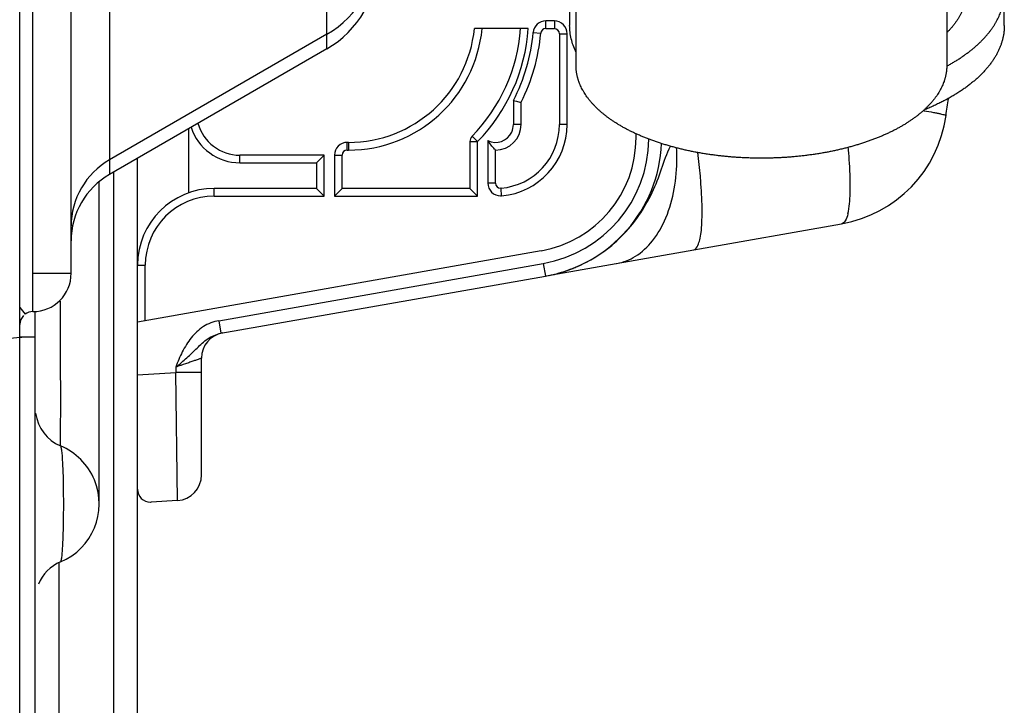
# Model space of a CAD drawing. Units: millimetres. Extents: x 0 to 297, y 32 to 178.
# Drawn here: x 164 to 166, y 145 to 147 of the extents above; entities that cross this region are included whole.
import ezdxf

# ---------------------------------------------------------------- set-up
doc = ezdxf.new("R2010")
doc.units = ezdxf.units.MM
doc.header["$MEASUREMENT"] = 0
doc.layers.get('0').update_dxf_attribs({"lineweight": 0})

msp = doc.modelspace()

# ---------------------------------------------------------------- linework, layer by layer
at = {"color": 18, "lineweight": 25, "true_color": 0x000000}
for p, q in [((163.5225, 145.8564), (163.5225, 149.9551)), ((163.551, 145.9133), (163.551, 149.8982)), ((163.6364, 145.9987), (163.6364, 149.8128)), ((163.7218, 149.362), (163.7218, 146.2188)), ((164.2056, 146.4982), (164.2056, 149.0827)), ((164.7607, 146.4613), (164.7607, 147.0726)), ((165.5861, 147.0726), (165.5861, 146.4613)), ((164.7464, 146.6239), (164.7464, 146.55)), ((165.7142, 146.55), (165.7142, 146.6239)), ((164.7123, 146.5605), (164.6934, 146.5605)), ((164.6934, 146.5434), (164.6934, 146.5605)), ((164.7123, 146.5605), (164.7123, 146.5434)), ((164.6543, 146.5434), (164.5344, 146.5434)), ((164.6651, 146.5346), (164.6821, 146.5331)), ((164.6934, 146.5434), (164.7123, 146.5434)), ((164.2056, 146.5307), (163.7218, 146.2513)), ((164.7237, 146.532), (164.7407, 146.532)), ((164.7237, 146.532), (164.7237, 146.33)), ((164.7407, 146.33), (164.7407, 146.532)), ((164.2056, 146.4982), (163.7218, 146.2188)), ((165.586, 146.4601), (165.5866, 146.4604)), ((165.5862, 146.46), (165.5868, 146.4603)), ((164.6212, 146.3834), (164.6212, 146.33)), ((164.6383, 146.33), (164.6383, 146.3794)), ((165.5339, 146.3609), (165.5354, 146.3607)), ((163.8982, 146.1779), (163.8982, 146.3207)), ((164.6383, 146.33), (164.6212, 146.33)), ((164.7407, 146.33), (164.7237, 146.33)), ((164.5327, 146.3004), (164.5293, 146.3038)), ((164.5415, 146.2919), (164.5327, 146.3004)), ((164.5643, 146.294), (164.5643, 146.1995)), ((164.8944, 146.3009), (164.8944, 146.3092)), ((164.254, 146.2901), (164.2512, 146.2901)), ((164.2512, 146.273), (164.2512, 146.2901)), ((164.2512, 146.273), (164.254, 146.273)), ((164.254, 146.2901), (164.254, 146.273)), ((164.5244, 146.2919), (164.5415, 146.2919)), ((164.5244, 146.2919), (164.5244, 146.1876)), ((164.5415, 146.1706), (164.5415, 146.2919)), ((164.5813, 146.1995), (164.5813, 146.273)), ((163.7844, 141.9362), (163.7844, 146.255)), ((164.1999, 146.2616), (164.0121, 146.2616)), ((164.0121, 146.2446), (164.0121, 146.2616)), ((164.1999, 146.2616), (164.1829, 146.2446)), ((164.1999, 146.1706), (164.1999, 146.2616)), ((164.2227, 146.2616), (164.2398, 146.2616)), ((164.2227, 146.2616), (164.2227, 146.1706)), ((164.2398, 146.1876), (164.2398, 146.2616)), ((164.0121, 146.2446), (164.1829, 146.2446)), ((164.1829, 146.2446), (164.1829, 146.1876)), ((163.7318, 141.8536), (163.7318, 146.2246)), ((163.699, 145.8098), (163.699, 146.2014)), ((164.1829, 146.1876), (163.9552, 146.1876)), ((163.9552, 146.1706), (163.9552, 146.1876)), ((164.1999, 146.1706), (164.1829, 146.1876)), ((164.2227, 146.1706), (164.2398, 146.1876)), ((164.5244, 146.1876), (164.2398, 146.1876)), ((164.5415, 146.1706), (164.5244, 146.1876)), ((164.5813, 146.1995), (164.5643, 146.1995)), ((163.9552, 146.1706), (164.1999, 146.1706)), ((164.2227, 146.1706), (164.5415, 146.1706)), ((164.6943, 145.9928), (165.3519, 146.1088)), ((164.6828, 146.0486), (163.7844, 145.8902)), ((163.7844, 146.0169), (163.8015, 146.0169)), ((163.8015, 145.8932), (163.8015, 146.0169)), ((163.9652, 145.8931), (164.6877, 146.0206)), ((164.6877, 146.0206), (164.6926, 145.9925)), ((163.551, 145.9987), (163.6364, 145.9987)), ((163.9701, 145.8651), (164.6928, 145.9925)), ((164.7017, 145.9941), (164.7063, 145.9949)), ((164.708, 145.9952), (164.7123, 145.996)), ((163.5225, 145.9228), (163.5339, 145.9076)), ((163.5567, 141.4304), (163.5567, 145.9142)), ((163.9652, 145.8931), (163.9701, 145.8651)), ((163.5567, 145.8564), (163.5225, 145.8564)), ((163.5225, 141.4304), (163.5225, 145.8563)), ((163.699, 145.7216), (163.699, 145.8098)), ((163.8697, 145.7897), (163.8697, 145.7779)), ((163.9267, 145.5497), (163.9267, 145.8097)), ((163.7844, 145.7726), (163.8697, 145.7779)), ((163.8733, 145.4929), (163.8698, 145.7779)), ((163.699, 145.5651), (163.699, 145.7216)), ((163.699, 145.4853), (163.699, 145.5651)), ((163.8733, 145.4929), (163.8146, 145.4893)), ((163.6093, 145.3538), (163.6093, 141.7965))]:
    msp.add_line(p, q, dxfattribs=at)
msp.add_lwpolyline([(164.7606, 146.492), (164.7589, 146.4955), (164.7573, 146.4991), (164.7558, 146.5027), (164.7544, 146.5063), (164.7531, 146.5099), (164.752, 146.5135), (164.7509, 146.5171), (164.75, 146.5208), (164.7491, 146.5244), (164.7484, 146.5281), (164.7478, 146.5317), (164.7473, 146.5354), (164.7469, 146.539), (164.7467, 146.5427), (164.7465, 146.5463), (164.7464, 146.55)], dxfattribs=at)
for points in [[(164.2056, 146.5307), (164.2761, 146.5714), (164.3195, 146.6465), (164.3195, 146.7279)], [(164.2056, 146.4982), (164.2761, 146.5389), (164.3195, 146.614), (164.3195, 146.6954)], [(164.6934, 146.5605), (164.6787, 146.5605), (164.6664, 146.5493), (164.6651, 146.5346)], [(164.7407, 146.532), (164.7407, 146.5478), (164.728, 146.5605), (164.7123, 146.5605)], [(164.254, 146.273), (164.4081, 146.273), (164.5369, 146.3901), (164.5515, 146.5434)], [(164.254, 146.2901), (164.3986, 146.2901), (164.5198, 146.3996), (164.5344, 146.5434)], [(164.5293, 146.3038), (164.5923, 146.3685), (164.6305, 146.4533), (164.6372, 146.5434)], [(164.5415, 146.2919), (164.6076, 146.3598), (164.6476, 146.4489), (164.6543, 146.5434)], [(164.6212, 146.3834), (164.6454, 146.4305), (164.6603, 146.4819), (164.6651, 146.5346)], [(164.6934, 146.5434), (164.6875, 146.5434), (164.6826, 146.5389), (164.6821, 146.5331)], [(164.7237, 146.532), (164.7237, 146.5383), (164.7186, 146.5434), (164.7123, 146.5434)], [(164.6383, 146.3794), (164.6624, 146.4274), (164.6772, 146.4795), (164.6821, 146.5331)], [(165.5844, 146.3499), (165.5861, 146.3624), (165.5879, 146.375), (165.5896, 146.3875)], [(165.3519, 146.1088), (165.4735, 146.1302), (165.5674, 146.2276), (165.5844, 146.3499)], [(163.9036, 146.3239), (163.9186, 146.2766), (163.9625, 146.2446), (164.0121, 146.2446)], [(163.9188, 146.3327), (163.9303, 146.2907), (163.9685, 146.2616), (164.0121, 146.2616)], [(164.5813, 146.273), (164.6128, 146.273), (164.6383, 146.2985), (164.6383, 146.33)], [(164.5935, 146.1882), (164.6671, 146.1945), (164.7237, 146.2561), (164.7237, 146.33)], [(164.5949, 146.1711), (164.6774, 146.1782), (164.7407, 146.2472), (164.7407, 146.33)], [(164.5293, 146.3038), (164.5262, 146.3006), (164.5244, 146.2963), (164.5244, 146.2919)], [(164.6828, 146.0486), (164.8052, 146.0702), (164.8944, 146.1765), (164.8944, 146.3009)], [(164.6877, 146.0206), (164.8224, 146.0443), (164.9212, 146.1605), (164.9229, 146.2973)], [(164.2512, 146.2901), (164.2355, 146.2901), (164.2227, 146.2774), (164.2227, 146.2616)], [(164.2512, 146.273), (164.2449, 146.273), (164.2398, 146.2679), (164.2398, 146.2616)], [(164.6927, 145.9925), (164.8375, 146.0181), (164.945, 146.1409), (164.9511, 146.2878)], [(165.3673, 146.2731), (165.3671, 146.275), (165.367, 146.2769), (165.3668, 146.2788)], [(165.3696, 146.2438), (165.369, 146.2535), (165.3682, 146.2633), (165.3673, 146.2731)], [(163.7218, 146.2513), (163.6689, 146.2208), (163.6364, 146.1644), (163.6364, 146.1034)], [(163.7218, 146.2188), (163.6689, 146.1883), (163.6364, 146.1319), (163.6364, 146.0709)], [(163.9552, 146.1706), (163.8703, 146.1706), (163.8015, 146.1017), (163.8015, 146.0169)], [(164.746, 146.0069), (164.7485, 146.0078), (164.7509, 146.0087), (164.7533, 146.0096)], [(164.7533, 146.0096), (164.7569, 146.011), (164.7604, 146.0125), (164.7639, 146.014)], [(163.551, 145.9133), (163.5981, 145.9133), (163.6364, 145.9515), (163.6364, 145.9987)], [(164.6989, 145.9937), (164.7149, 145.9969), (164.7307, 146.0013), (164.746, 146.0069)], [(163.5307, 145.9048), (163.5254, 145.8995), (163.5225, 145.8923), (163.5225, 145.8848)], [(163.551, 145.9133), (163.5448, 145.9133), (163.5388, 145.9113), (163.5339, 145.9076)], [(163.5225, 145.8563), (163.524, 145.8563), (163.5255, 145.8564), (163.527, 145.8564)], [(163.9737, 145.8658), (163.9465, 145.861), (163.9267, 145.8373), (163.9267, 145.8097)], [(163.5574, 145.6872), (163.5614, 145.6547), (163.5826, 145.6268), (163.6128, 145.6143)], [(163.8733, 145.4929), (163.9033, 145.4948), (163.9267, 145.5197), (163.9267, 145.5497)], [(163.6128, 145.3562), (163.5904, 145.3469), (163.5726, 145.329), (163.5634, 145.3066)]]:
    msp.add_open_spline(points, degree=3, dxfattribs=at)
for points, knots in [([(165.6288, 146.6239), (165.6288, 146.623), (165.6288, 146.622), (165.6288, 146.621), (165.6287, 146.6201), (165.6287, 146.6191), (165.6286, 146.6181), (165.6286, 146.6172), (165.6285, 146.6162), (165.6284, 146.6152), (165.6283, 146.6143), (165.6282, 146.6133), (165.6281, 146.6123), (165.628, 146.6114), (165.6279, 146.6104), (165.6277, 146.6094), (165.6276, 146.6085), (165.6274, 146.6075), (165.6273, 146.6065), (165.6271, 146.6056), (165.6269, 146.6046), (165.6267, 146.6036), (165.6265, 146.6027), (165.6263, 146.6017), (165.6261, 146.6008), (165.6259, 146.5998), (165.6256, 146.5988), (165.6254, 146.5979), (165.6251, 146.5969), (165.6249, 146.5959), (165.6246, 146.595), (165.6243, 146.594), (165.624, 146.5931), (165.6237, 146.5921), (165.6234, 146.5912), (165.6231, 146.5902), (165.6227, 146.5893), (165.6224, 146.5883), (165.622, 146.5873), (165.6217, 146.5864), (165.6213, 146.5854), (165.6209, 146.5845), (165.6205, 146.5835), (165.6197, 146.5816), (165.6189, 146.5797), (165.618, 146.5779), (165.6171, 146.576), (165.6161, 146.5741), (165.6152, 146.5722), (165.6141, 146.5704), (165.6131, 146.5685), (165.612, 146.5667), (165.6108, 146.5648), (165.6097, 146.5629), (165.6085, 146.5611), (165.6072, 146.5593), (165.606, 146.5574), (165.6046, 146.5556), (165.6033, 146.5538), (165.6019, 146.552), (165.6005, 146.5502), (165.5991, 146.5484), (165.5976, 146.5466), (165.596, 146.5448), (165.5945, 146.543), (165.5929, 146.5413), (165.5913, 146.5395), (165.5896, 146.5378), (165.5879, 146.536), (165.5862, 146.5343)], [0, 0, 0, 0, 1, 1, 1, 2, 2, 2, 3, 3, 3, 4, 4, 4, 5, 5, 5, 6, 6, 6, 7, 7, 7, 8, 8, 8, 9, 9, 9, 10, 10, 10, 11, 11, 11, 12, 12, 12, 13, 13, 13, 14, 14, 14, 15, 15, 15, 16, 16, 16, 17, 17, 17, 18, 18, 18, 19, 19, 19, 20, 20, 20, 21, 21, 21, 22, 22, 22, 23, 23, 23, 23]), ([(165.5868, 146.4603), (165.5893, 146.4617), (165.5918, 146.4631), (165.5943, 146.4645), (165.5967, 146.4659), (165.5991, 146.4673), (165.6016, 146.4688), (165.6039, 146.4702), (165.6063, 146.4716), (165.6087, 146.4731), (165.611, 146.4746), (165.6133, 146.476), (165.6156, 146.4775), (165.6178, 146.479), (165.62, 146.4805), (165.6222, 146.4821), (165.6244, 146.4836), (165.6266, 146.4851), (165.6287, 146.4866), (165.6308, 146.4882), (165.6329, 146.4897), (165.635, 146.4913), (165.637, 146.4929), (165.639, 146.4944), (165.641, 146.496), (165.643, 146.4976), (165.6449, 146.4992), (165.6469, 146.5008), (165.6488, 146.5024), (165.6506, 146.5041), (165.6525, 146.5057), (165.6543, 146.5073), (165.6561, 146.509), (165.6578, 146.5106), (165.6596, 146.5123), (165.6613, 146.5139), (165.663, 146.5156), (165.6647, 146.5173), (165.6663, 146.519), (165.6679, 146.5207), (165.6695, 146.5224), (165.671, 146.5241), (165.6726, 146.5258), (165.6741, 146.5275), (165.6756, 146.5292), (165.677, 146.5309), (165.6784, 146.5327), (165.6798, 146.5344), (165.6812, 146.5361), (165.6826, 146.5379), (165.6839, 146.5396), (165.6852, 146.5414), (165.6858, 146.5423), (165.6864, 146.5432), (165.687, 146.5441), (165.6877, 146.5449), (165.6883, 146.5458), (165.6889, 146.5467), (165.6901, 146.5485), (165.6912, 146.5502), (165.6923, 146.552), (165.6934, 146.5538), (165.6945, 146.5556), (165.6955, 146.5574), (165.6966, 146.5592), (165.6976, 146.561), (165.6985, 146.5628), (165.6994, 146.5646), (165.7004, 146.5665), (165.7012, 146.5683), (165.7021, 146.5701), (165.7029, 146.5719), (165.7037, 146.5738), (165.7044, 146.5756), (165.7052, 146.5774), (165.7059, 146.5793), (165.7066, 146.5811), (165.7072, 146.583), (165.7078, 146.5848), (165.7084, 146.5866), (165.709, 146.5885), (165.7095, 146.5904), (165.7098, 146.5913), (165.71, 146.5922), (165.7103, 146.5931), (165.7105, 146.5941), (165.7107, 146.595), (165.7109, 146.5959), (165.7114, 146.5978), (165.7118, 146.5996), (165.7121, 146.6015), (165.7125, 146.6034), (165.7128, 146.6052), (165.713, 146.6071), (165.7132, 146.608), (165.7133, 146.609), (165.7134, 146.6099), (165.7135, 146.6108), (165.7136, 146.6118), (165.7137, 146.6127), (165.7138, 146.6146), (165.714, 146.6165), (165.7141, 146.6183), (165.7142, 146.6202), (165.7142, 146.6221), (165.7142, 146.6239)], [0, 0, 0, 0, 1, 1, 1, 2, 2, 2, 3, 3, 3, 4, 4, 4, 5, 5, 5, 6, 6, 6, 7, 7, 7, 8, 8, 8, 9, 9, 9, 10, 10, 10, 11, 11, 11, 12, 12, 12, 13, 13, 13, 14, 14, 14, 15, 15, 15, 16, 16, 16, 17, 17, 17, 18, 18, 18, 19, 19, 19, 20, 20, 20, 21, 21, 21, 22, 22, 22, 23, 23, 23, 24, 24, 24, 25, 25, 25, 26, 26, 26, 27, 27, 27, 28, 28, 28, 29, 29, 29, 30, 30, 30, 31, 31, 31, 32, 32, 32, 33, 33, 33, 34, 34, 34, 35, 35, 35, 35]), ([(165.7142, 146.55), (165.7142, 146.5489), (165.7142, 146.5478), (165.7141, 146.5466), (165.7141, 146.5455), (165.7141, 146.5444), (165.714, 146.5433), (165.7139, 146.5422), (165.7139, 146.541), (165.7138, 146.5399), (165.7137, 146.5388), (165.7136, 146.5377), (165.7134, 146.5366), (165.7133, 146.5355), (165.7132, 146.5343), (165.713, 146.5332), (165.7129, 146.5321), (165.7127, 146.531), (165.7125, 146.5299), (165.7123, 146.5288), (165.7121, 146.5276), (165.7119, 146.5265), (165.7117, 146.5254), (165.7115, 146.5243), (165.7112, 146.5232), (165.711, 146.5221), (165.7107, 146.521), (165.7104, 146.5198), (165.7101, 146.5187), (165.7098, 146.5176), (165.7095, 146.5165), (165.7092, 146.5154), (165.7089, 146.5143), (165.7086, 146.5132), (165.7082, 146.5121), (165.7079, 146.511), (165.7075, 146.5099), (165.7071, 146.5088), (165.7067, 146.5077), (165.7063, 146.5066), (165.7059, 146.5055), (165.7055, 146.5044), (165.7051, 146.5033), (165.7042, 146.5011), (165.7033, 146.4989), (165.7023, 146.4967), (165.7013, 146.4945), (165.7003, 146.4923), (165.6992, 146.4902), (165.6981, 146.488), (165.6969, 146.4858), (165.6957, 146.4837), (165.6944, 146.4815), (165.6931, 146.4794), (165.6918, 146.4773), (165.6904, 146.4751), (165.689, 146.473), (165.6876, 146.4709), (165.6861, 146.4687), (165.6846, 146.4666), (165.683, 146.4646), (165.6814, 146.4624), (165.6798, 146.4604), (165.6781, 146.4583), (165.6764, 146.4562), (165.6746, 146.4542), (165.6728, 146.4521), (165.671, 146.4501), (165.6691, 146.448), (165.6672, 146.446), (165.6653, 146.444), (165.6633, 146.442), (165.6613, 146.44), (165.6592, 146.438), (165.6572, 146.436), (165.655, 146.4341), (165.6529, 146.4321), (165.6507, 146.4301), (165.6484, 146.4282), (165.6462, 146.4263), (165.6438, 146.4243), (165.6415, 146.4225), (165.6391, 146.4205), (165.6367, 146.4187), (165.6343, 146.4168), (165.6318, 146.4149), (165.6293, 146.4131), (165.6267, 146.4112), (165.6241, 146.4094), (165.6215, 146.4076), (165.6189, 146.4058), (165.6162, 146.404), (165.6135, 146.4022), (165.6107, 146.4005), (165.6079, 146.3987), (165.6051, 146.3969), (165.6023, 146.3952), (165.5994, 146.3935), (165.5965, 146.3918), (165.5935, 146.3901), (165.5905, 146.3884), (165.5875, 146.3868), (165.5845, 146.3852), (165.5814, 146.3835), (165.5783, 146.3819), (165.5752, 146.3803), (165.5721, 146.3787), (165.5689, 146.3771), (165.5657, 146.3756), (165.5624, 146.374), (165.5591, 146.3725), (165.5559, 146.371), (165.5525, 146.3695), (165.5492, 146.368), (165.5458, 146.3666), (165.5424, 146.3651), (165.5389, 146.3636), (165.5355, 146.3622)], [0, 0, 0, 0, 1, 1, 1, 2, 2, 2, 3, 3, 3, 4, 4, 4, 5, 5, 5, 6, 6, 6, 7, 7, 7, 8, 8, 8, 9, 9, 9, 10, 10, 10, 11, 11, 11, 12, 12, 12, 13, 13, 13, 14, 14, 14, 15, 15, 15, 16, 16, 16, 17, 17, 17, 18, 18, 18, 19, 19, 19, 20, 20, 20, 21, 21, 21, 22, 22, 22, 23, 23, 23, 24, 24, 24, 25, 25, 25, 26, 26, 26, 27, 27, 27, 28, 28, 28, 29, 29, 29, 30, 30, 30, 31, 31, 31, 32, 32, 32, 33, 33, 33, 34, 34, 34, 35, 35, 35, 36, 36, 36, 37, 37, 37, 38, 38, 38, 39, 39, 39, 39]), ([(165.1734, 146.2549), (165.17, 146.2549), (165.1666, 146.2549), (165.1633, 146.255), (165.1599, 146.255), (165.1565, 146.2551), (165.1531, 146.2551), (165.1498, 146.2552), (165.1464, 146.2553), (165.143, 146.2555), (165.1397, 146.2556), (165.1363, 146.2557), (165.1329, 146.2559), (165.1296, 146.2561), (165.1262, 146.2562), (165.1229, 146.2564), (165.1195, 146.2567), (165.1162, 146.2569), (165.1128, 146.2571), (165.1095, 146.2574), (165.1062, 146.2576), (165.1028, 146.2579), (165.0995, 146.2582), (165.0962, 146.2585), (165.0929, 146.2589), (165.0896, 146.2592), (165.0863, 146.2595), (165.083, 146.2599), (165.0797, 146.2603), (165.0764, 146.2607), (165.0731, 146.2611), (165.0698, 146.2615), (165.0666, 146.2619), (165.0633, 146.2624), (165.0601, 146.2628), (165.0568, 146.2633), (165.0536, 146.2638), (165.0504, 146.2643), (165.0471, 146.2648), (165.0439, 146.2653), (165.0407, 146.2658), (165.0375, 146.2664), (165.0343, 146.267), (165.0312, 146.2675), (165.028, 146.2681), (165.0249, 146.2687), (165.0217, 146.2693), (165.0186, 146.27), (165.0154, 146.2706), (165.0123, 146.2712), (165.0092, 146.2719), (165.0061, 146.2726), (165.0031, 146.2733), (165, 146.274), (164.9969, 146.2747), (164.9939, 146.2754), (164.9909, 146.2762), (164.9878, 146.2769), (164.9848, 146.2777), (164.9818, 146.2785), (164.9788, 146.2793), (164.9759, 146.2801), (164.9729, 146.2809), (164.97, 146.2817), (164.967, 146.2825), (164.9641, 146.2834), (164.9612, 146.2843), (164.9583, 146.2851), (164.9555, 146.286), (164.9526, 146.2869), (164.9497, 146.2878), (164.9469, 146.2887), (164.9441, 146.2897), (164.9413, 146.2906), (164.9385, 146.2916), (164.9357, 146.2925), (164.933, 146.2935), (164.9303, 146.2945), (164.9275, 146.2955), (164.9248, 146.2965), (164.9221, 146.2975), (164.9195, 146.2986), (164.9168, 146.2996), (164.9142, 146.3007), (164.9116, 146.3017), (164.909, 146.3028), (164.9064, 146.3039), (164.9038, 146.305), (164.9013, 146.3061), (164.8987, 146.3072), (164.8962, 146.3084), (164.8937, 146.3095), (164.8913, 146.3106), (164.8888, 146.3118), (164.8864, 146.313), (164.884, 146.3141), (164.8816, 146.3153), (164.8792, 146.3165), (164.8768, 146.3177), (164.8745, 146.319), (164.8722, 146.3202), (164.8699, 146.3214), (164.8676, 146.3227), (164.8653, 146.3239), (164.8631, 146.3252), (164.8609, 146.3265), (164.8587, 146.3277), (164.8565, 146.329), (164.8544, 146.3303), (164.8522, 146.3316), (164.8501, 146.333), (164.848, 146.3343), (164.846, 146.3356), (164.8439, 146.337), (164.8419, 146.3383), (164.8399, 146.3397), (164.8379, 146.341), (164.836, 146.3424), (164.834, 146.3438), (164.8321, 146.3452), (164.8302, 146.3466), (164.8284, 146.348), (164.8265, 146.3494), (164.8247, 146.3509), (164.8229, 146.3523), (164.8211, 146.3537), (164.8194, 146.3552), (164.8177, 146.3566), (164.816, 146.3581), (164.8143, 146.3595), (164.8126, 146.361), (164.811, 146.3625), (164.8094, 146.364), (164.8078, 146.3655), (164.8063, 146.367), (164.8047, 146.3685), (164.8032, 146.37), (164.8018, 146.3715), (164.8003, 146.373), (164.7989, 146.3745), (164.7975, 146.3761), (164.7961, 146.3776), (164.7954, 146.3784), (164.7947, 146.3792), (164.7941, 146.38), (164.7934, 146.3807), (164.7927, 146.3815), (164.7921, 146.3823), (164.7914, 146.3831), (164.7908, 146.3838), (164.7902, 146.3846), (164.7896, 146.3854), (164.7889, 146.3862), (164.7883, 146.387), (164.7877, 146.3878), (164.7871, 146.3886), (164.7865, 146.3894), (164.7859, 146.3901), (164.7854, 146.3909), (164.7848, 146.3917), (164.7837, 146.3933), (164.7826, 146.3949), (164.7815, 146.3965), (164.7804, 146.3981), (164.7794, 146.3997), (164.7784, 146.4014), (164.778, 146.4022), (164.7775, 146.403), (164.777, 146.4038), (164.7765, 146.4046), (164.7761, 146.4054), (164.7756, 146.4062), (164.7747, 146.4078), (164.7739, 146.4095), (164.773, 146.4111), (164.7722, 146.4127), (164.7714, 146.4144), (164.7707, 146.416), (164.77, 146.4177), (164.7693, 146.4193), (164.7686, 146.421), (164.7679, 146.4226), (164.7673, 146.4243), (164.7667, 146.426), (164.7665, 146.4268), (164.7662, 146.4276), (164.7659, 146.4285), (164.7656, 146.4293), (164.7654, 146.4301), (164.7651, 146.431), (164.7649, 146.4318), (164.7647, 146.4326), (164.7644, 146.4335), (164.7642, 146.4343), (164.764, 146.4352), (164.7638, 146.436), (164.7636, 146.4368), (164.7634, 146.4377), (164.7632, 146.4385), (164.763, 146.4393), (164.7628, 146.4402), (164.7627, 146.441), (164.7625, 146.4419), (164.7623, 146.4427), (164.7622, 146.4435), (164.762, 146.4444), (164.7619, 146.4452), (164.7618, 146.4461), (164.7617, 146.4469), (164.7615, 146.4478), (164.7614, 146.4486), (164.7613, 146.4494), (164.7612, 146.4503), (164.7612, 146.4511), (164.7611, 146.452), (164.761, 146.4528), (164.7609, 146.4537), (164.7609, 146.4545), (164.7608, 146.4553), (164.7608, 146.4562), (164.7608, 146.457), (164.7607, 146.4579), (164.7607, 146.4587), (164.7607, 146.4596), (164.7607, 146.4604), (164.7607, 146.4613)], [0, 0, 0, 0, 1, 1, 1, 2, 2, 2, 3, 3, 3, 4, 4, 4, 5, 5, 5, 6, 6, 6, 7, 7, 7, 8, 8, 8, 9, 9, 9, 10, 10, 10, 11, 11, 11, 12, 12, 12, 13, 13, 13, 14, 14, 14, 15, 15, 15, 16, 16, 16, 17, 17, 17, 18, 18, 18, 19, 19, 19, 20, 20, 20, 21, 21, 21, 22, 22, 22, 23, 23, 23, 24, 24, 24, 25, 25, 25, 26, 26, 26, 27, 27, 27, 28, 28, 28, 29, 29, 29, 30, 30, 30, 31, 31, 31, 32, 32, 32, 33, 33, 33, 34, 34, 34, 35, 35, 35, 36, 36, 36, 37, 37, 37, 38, 38, 38, 39, 39, 39, 40, 40, 40, 41, 41, 41, 42, 42, 42, 43, 43, 43, 44, 44, 44, 45, 45, 45, 46, 46, 46, 47, 47, 47, 48, 48, 48, 49, 49, 49, 50, 50, 50, 51, 51, 51, 52, 52, 52, 53, 53, 53, 54, 54, 54, 55, 55, 55, 56, 56, 56, 57, 57, 57, 58, 58, 58, 59, 59, 59, 60, 60, 60, 61, 61, 61, 62, 62, 62, 63, 63, 63, 64, 64, 64, 65, 65, 65, 66, 66, 66, 67, 67, 67, 68, 68, 68, 69, 69, 69, 70, 70, 70, 71, 71, 71, 72, 72, 72, 73, 73, 73, 74, 74, 74, 75, 75, 75, 75]), ([(165.5861, 146.4613), (165.5861, 146.4604), (165.5861, 146.4596), (165.5861, 146.4587), (165.5861, 146.4579), (165.586, 146.457), (165.586, 146.4562), (165.5859, 146.4553), (165.5859, 146.4545), (165.5858, 146.4537), (165.5858, 146.4528), (165.5857, 146.452), (165.5856, 146.4511), (165.5855, 146.4503), (165.5854, 146.4494), (165.5853, 146.4486), (165.5852, 146.4478), (165.5851, 146.4469), (165.585, 146.4461), (165.5849, 146.4452), (165.5847, 146.4444), (165.5846, 146.4435), (165.5844, 146.4427), (165.5843, 146.4419), (165.5841, 146.441), (165.584, 146.4402), (165.5838, 146.4393), (165.5836, 146.4385), (165.5834, 146.4377), (165.5832, 146.4368), (165.583, 146.436), (165.5828, 146.4352), (165.5826, 146.4343), (165.5824, 146.4335), (165.5821, 146.4326), (165.5819, 146.4318), (165.5816, 146.431), (165.5814, 146.4301), (165.5811, 146.4293), (165.5809, 146.4285), (165.5806, 146.4276), (165.5803, 146.4268), (165.58, 146.426), (165.5795, 146.4243), (165.5788, 146.4226), (165.5782, 146.421), (165.5775, 146.4193), (165.5768, 146.4177), (165.5761, 146.416), (165.5753, 146.4144), (165.5746, 146.4127), (165.5737, 146.4111), (165.5729, 146.4095), (165.5721, 146.4078), (165.5712, 146.4062), (165.5707, 146.4054), (165.5702, 146.4046), (165.5698, 146.4038), (165.5693, 146.403), (165.5688, 146.4022), (165.5683, 146.4014), (165.5673, 146.3997), (165.5663, 146.3981), (165.5653, 146.3965), (165.5642, 146.3949), (165.5631, 146.3933), (165.562, 146.3917), (165.5614, 146.3909), (165.5608, 146.3901), (165.5602, 146.3894), (165.5597, 146.3886), (165.5591, 146.3878), (165.5585, 146.387), (165.5578, 146.3862), (165.5572, 146.3854), (165.5566, 146.3846), (165.556, 146.3838), (165.5553, 146.3831), (165.5547, 146.3823), (165.554, 146.3815), (165.5534, 146.3807), (165.5527, 146.38), (165.5521, 146.3792), (165.5514, 146.3784), (165.5507, 146.3776), (165.5493, 146.3761), (165.5479, 146.3745), (165.5465, 146.373), (165.545, 146.3715), (165.5435, 146.37), (165.542, 146.3685), (165.5405, 146.367), (165.539, 146.3655), (165.5374, 146.364), (165.5358, 146.3625), (165.5341, 146.361), (165.5325, 146.3595), (165.5308, 146.3581), (165.5291, 146.3566), (165.5274, 146.3552), (165.5256, 146.3537), (165.5239, 146.3523), (165.5221, 146.3509), (165.5203, 146.3494), (165.5184, 146.348), (165.5166, 146.3466), (165.5147, 146.3452), (165.5127, 146.3438), (165.5108, 146.3424), (165.5089, 146.341), (165.5069, 146.3397), (165.5049, 146.3383), (165.5029, 146.337), (165.5008, 146.3356), (165.4988, 146.3343), (165.4967, 146.333), (165.4946, 146.3316), (165.4924, 146.3303), (165.4903, 146.329), (165.4881, 146.3277), (165.4859, 146.3265), (165.4837, 146.3252), (165.4814, 146.3239), (165.4792, 146.3227), (165.4769, 146.3214), (165.4746, 146.3202), (165.4723, 146.319), (165.47, 146.3177), (165.4676, 146.3165), (165.4652, 146.3153), (165.4628, 146.3141), (165.4604, 146.313), (165.458, 146.3118), (165.4555, 146.3106), (165.453, 146.3095), (165.4506, 146.3084), (165.448, 146.3072), (165.4455, 146.3061), (165.443, 146.305), (165.4404, 146.3039), (165.4378, 146.3028), (165.4352, 146.3017), (165.4326, 146.3007), (165.43, 146.2996), (165.4273, 146.2986), (165.4246, 146.2975), (165.4219, 146.2965), (165.4192, 146.2955), (165.4165, 146.2945), (165.4138, 146.2935), (165.411, 146.2925), (165.4083, 146.2916), (165.4055, 146.2906), (165.4027, 146.2897), (165.3999, 146.2887), (165.397, 146.2878), (165.3942, 146.2869), (165.3913, 146.286), (165.3885, 146.2851), (165.3856, 146.2843), (165.3827, 146.2834), (165.3797, 146.2825), (165.3768, 146.2817), (165.3739, 146.2809), (165.3709, 146.2801), (165.3679, 146.2793), (165.365, 146.2785), (165.362, 146.2777), (165.359, 146.2769), (165.3559, 146.2762), (165.3529, 146.2754), (165.3498, 146.2747), (165.3468, 146.274), (165.3437, 146.2733), (165.3406, 146.2726), (165.3375, 146.2719), (165.3344, 146.2712), (165.3313, 146.2706), (165.3282, 146.27), (165.3251, 146.2693), (165.3219, 146.2687), (165.3188, 146.2681), (165.3156, 146.2675), (165.3124, 146.267), (165.3092, 146.2664), (165.306, 146.2658), (165.3029, 146.2653), (165.2996, 146.2648), (165.2964, 146.2643), (165.2932, 146.2638), (165.29, 146.2633), (165.2867, 146.2628), (165.2835, 146.2624), (165.2802, 146.2619), (165.2769, 146.2615), (165.2737, 146.2611), (165.2704, 146.2607), (165.2671, 146.2603), (165.2638, 146.2599), (165.2605, 146.2595), (165.2572, 146.2592), (165.2539, 146.2589), (165.2506, 146.2585), (165.2473, 146.2582), (165.2439, 146.2579), (165.2406, 146.2576), (165.2373, 146.2574), (165.2339, 146.2571), (165.2306, 146.2569), (165.2273, 146.2567), (165.2239, 146.2564), (165.2206, 146.2562), (165.2172, 146.2561), (165.2138, 146.2559), (165.2105, 146.2557), (165.2071, 146.2556), (165.2038, 146.2555), (165.2004, 146.2553), (165.197, 146.2552), (165.1936, 146.2551), (165.1903, 146.2551), (165.1869, 146.255), (165.1835, 146.255), (165.1801, 146.2549), (165.1768, 146.2549), (165.1734, 146.2549)], [0, 0, 0, 0, 1, 1, 1, 2, 2, 2, 3, 3, 3, 4, 4, 4, 5, 5, 5, 6, 6, 6, 7, 7, 7, 8, 8, 8, 9, 9, 9, 10, 10, 10, 11, 11, 11, 12, 12, 12, 13, 13, 13, 14, 14, 14, 15, 15, 15, 16, 16, 16, 17, 17, 17, 18, 18, 18, 19, 19, 19, 20, 20, 20, 21, 21, 21, 22, 22, 22, 23, 23, 23, 24, 24, 24, 25, 25, 25, 26, 26, 26, 27, 27, 27, 28, 28, 28, 29, 29, 29, 30, 30, 30, 31, 31, 31, 32, 32, 32, 33, 33, 33, 34, 34, 34, 35, 35, 35, 36, 36, 36, 37, 37, 37, 38, 38, 38, 39, 39, 39, 40, 40, 40, 41, 41, 41, 42, 42, 42, 43, 43, 43, 44, 44, 44, 45, 45, 45, 46, 46, 46, 47, 47, 47, 48, 48, 48, 49, 49, 49, 50, 50, 50, 51, 51, 51, 52, 52, 52, 53, 53, 53, 54, 54, 54, 55, 55, 55, 56, 56, 56, 57, 57, 57, 58, 58, 58, 59, 59, 59, 60, 60, 60, 61, 61, 61, 62, 62, 62, 63, 63, 63, 64, 64, 64, 65, 65, 65, 66, 66, 66, 67, 67, 67, 68, 68, 68, 69, 69, 69, 70, 70, 70, 71, 71, 71, 72, 72, 72, 73, 73, 73, 74, 74, 74, 75, 75, 75, 75]), ([(164.6212, 146.3834), (164.6233, 146.3829), (164.6255, 146.3824), (164.6277, 146.3819), (164.6312, 146.381), (164.6347, 146.3802), (164.6383, 146.3794)], [0, 0, 0, 0, 1, 1, 1, 2, 2, 2, 2]), ([(165.5354, 146.3607), (165.5424, 146.3594), (165.5495, 146.3582), (165.5566, 146.3568), (165.5594, 146.3563), (165.5622, 146.3558), (165.565, 146.3552), (165.5674, 146.3547), (165.5697, 146.3542), (165.572, 146.3537), (165.5738, 146.3533), (165.5756, 146.3529), (165.5775, 146.3525), (165.5788, 146.3521), (165.5802, 146.3518), (165.5814, 146.3514), (165.5821, 146.3512), (165.5827, 146.3509), (165.5837, 146.3506), (165.584, 146.3504), (165.5844, 146.3502), (165.5844, 146.3499)], [0, 0, 0, 0, 1, 1, 1, 2, 2, 2, 3, 3, 3, 4, 4, 4, 5, 5, 5, 6, 6, 6, 7, 7, 7, 7]), ([(164.5643, 146.294), (164.5842, 146.2845), (164.6079, 146.293), (164.6174, 146.3129), (164.6199, 146.3182), (164.6212, 146.324), (164.6212, 146.33)], [0, 0, 0, 0, 1, 1, 1, 2, 2, 2, 2]), ([(164.5813, 146.273), (164.5806, 146.2737), (164.58, 146.2744), (164.5793, 146.2751), (164.5737, 146.2809), (164.5686, 146.2872), (164.5643, 146.294)], [0, 0, 0, 0, 1, 1, 1, 2, 2, 2, 2]), ([(164.9302, 146.1787), (164.9382, 146.1957), (164.9451, 146.2132), (164.9512, 146.2309), (164.9572, 146.2481), (164.9626, 146.2655), (164.9707, 146.2818)], [0, 0, 0, 0, 1, 1, 1, 2, 2, 2, 2]), ([(164.9792, 146.1867), (164.9833, 146.2093), (164.9851, 146.2323), (164.9851, 146.2552), (164.9851, 146.2628), (164.9848, 146.2704), (164.9844, 146.278)], [0, 0, 0, 0, 1, 1, 1, 2, 2, 2, 2]), ([(165.0388, 146.1976), (165.0384, 146.2033), (165.0379, 146.209), (165.0374, 146.2147), (165.0358, 146.2323), (165.0338, 146.2498), (165.0315, 146.2673)], [0, 0, 0, 0, 1, 1, 1, 2, 2, 2, 2]), ([(165.3659, 146.1308), (165.3696, 146.1458), (165.3706, 146.1614), (165.3711, 146.177), (165.3717, 146.1993), (165.371, 146.2216), (165.3696, 146.2438)], [0, 0, 0, 0, 1, 1, 1, 2, 2, 2, 2]), ([(163.9552, 146.1876), (163.8608, 146.1876), (163.7844, 146.1112), (163.7844, 146.0169), (163.7844, 146.0169), (163.7844, 146.0169), (163.7844, 146.0169)], [0, 0, 0, 0, 1, 1, 1, 2, 2, 2, 2]), ([(164.5643, 146.1995), (164.5643, 146.1838), (164.577, 146.171), (164.5928, 146.1711), (164.5935, 146.1711), (164.5942, 146.1711), (164.5949, 146.1711)], [0, 0, 0, 0, 1, 1, 1, 2, 2, 2, 2]), ([(164.5813, 146.1995), (164.5813, 146.1932), (164.5864, 146.1881), (164.5927, 146.1881), (164.593, 146.1881), (164.5933, 146.1881), (164.5935, 146.1882)], [0, 0, 0, 0, 1, 1, 1, 2, 2, 2, 2]), ([(164.5949, 146.1711), (164.5947, 146.1733), (164.5946, 146.1755), (164.5944, 146.1777), (164.5943, 146.1795), (164.5941, 146.1814), (164.594, 146.1832), (164.5939, 146.1839), (164.5939, 146.1846), (164.5938, 146.1853), (164.5938, 146.1858), (164.5938, 146.1864), (164.5937, 146.1869), (164.5936, 146.1871), (164.5935, 146.1874), (164.5936, 146.1878), (164.5936, 146.188), (164.5936, 146.1882), (164.5935, 146.1882)], [0, 0, 0, 0, 1, 1, 1, 2, 2, 2, 3, 3, 3, 4, 4, 4, 5, 5, 5, 6, 6, 6, 6]), ([(164.8516, 146.0206), (164.8662, 146.0231), (164.8803, 146.0287), (164.8929, 146.0365), (164.9075, 146.0455), (164.9202, 146.0575), (164.9308, 146.0709), (164.9433, 146.0865), (164.9531, 146.1041), (164.9608, 146.1225), (164.9694, 146.1431), (164.9753, 146.1648), (164.9792, 146.1867)], [0, 0, 0, 0, 1, 1, 1, 2, 2, 2, 3, 3, 3, 4, 4, 4, 4]), ([(165.0219, 146.0506), (165.0267, 146.0514), (165.0299, 146.0563), (165.0321, 146.0609), (165.0339, 146.065), (165.0351, 146.0689), (165.036, 146.0729), (165.0373, 146.0783), (165.0382, 146.084), (165.039, 146.0897), (165.0399, 146.0968), (165.0404, 146.1039), (165.0408, 146.1111), (165.0412, 146.1195), (165.0414, 146.1281), (165.0414, 146.1366), (165.0414, 146.1569), (165.0403, 146.1773), (165.0388, 146.1976)], [0, 0, 0, 0, 1, 1, 1, 2, 2, 2, 3, 3, 3, 4, 4, 4, 5, 5, 5, 6, 6, 6, 6]), ([(164.7639, 146.014), (164.8002, 146.0298), (164.8339, 146.0528), (164.8621, 146.081), (164.8903, 146.1093), (164.9132, 146.1429), (164.9302, 146.1787)], [0, 0, 0, 0, 1, 1, 1, 2, 2, 2, 2]), ([(165.3659, 146.1308), (165.3646, 146.1254), (165.3631, 146.12), (165.3599, 146.1151), (165.3579, 146.1121), (165.3552, 146.1094), (165.3519, 146.1088)], [0, 0, 0, 0, 1, 1, 1, 2, 2, 2, 2]), ([(163.6128, 145.6143), (163.6125, 145.6146), (163.6127, 145.6151), (163.6128, 145.6156), (163.6131, 145.617), (163.6129, 145.6182), (163.6128, 145.6195), (163.6126, 145.6216), (163.6127, 145.6238), (163.6128, 145.626), (163.6129, 145.6291), (163.6128, 145.6321), (163.6128, 145.6351), (163.6128, 145.6437), (163.6129, 145.6523), (163.613, 145.661), (163.6131, 145.673), (163.6132, 145.685), (163.6132, 145.697), (163.6132, 145.7123), (163.6132, 145.7276), (163.6132, 145.743), (163.6131, 145.7615), (163.613, 145.78), (163.613, 145.7986), (163.6129, 145.8201), (163.6129, 145.8417), (163.6129, 145.8632), (163.6128, 145.8876), (163.6129, 145.9119), (163.6129, 145.9363)], [0, 0, 0, 0, 1, 1, 1, 2, 2, 2, 3, 3, 3, 4, 4, 4, 5, 5, 5, 6, 6, 6, 7, 7, 7, 8, 8, 8, 9, 9, 9, 10, 10, 10, 10]), ([(163.9652, 145.8931), (163.9531, 145.8908), (163.9412, 145.8865), (163.9308, 145.8799), (163.9204, 145.8733), (163.9115, 145.8645), (163.9038, 145.8549), (163.8961, 145.8452), (163.8896, 145.8347), (163.884, 145.8237), (163.8784, 145.8128), (163.8737, 145.8013), (163.8697, 145.7897)], [0, 0, 0, 0, 1, 1, 1, 2, 2, 2, 3, 3, 3, 4, 4, 4, 4]), ([(163.3792, 145.6856), (163.3792, 145.7276), (163.3937, 145.7718), (163.4209, 145.8045), (163.4338, 145.8199), (163.4495, 145.8328), (163.4673, 145.8418), (163.4844, 145.8505), (163.5035, 145.8556), (163.5225, 145.8563)], [0, 0, 0, 0, 1, 1, 1, 2, 2, 2, 3, 3, 3, 3]), ([(163.8697, 145.7896), (163.878, 145.7966), (163.8863, 145.8035), (163.8943, 145.8107), (163.902, 145.8177), (163.9094, 145.825), (163.9169, 145.8322), (163.9244, 145.8395), (163.932, 145.8467), (163.9406, 145.8526), (163.9495, 145.8586), (163.9596, 145.8633), (163.9701, 145.8651)], [0, 0, 0, 0, 1, 1, 1, 2, 2, 2, 3, 3, 3, 4, 4, 4, 4]), ([(163.9267, 145.8097), (163.9267, 145.8096), (163.9265, 145.8096), (163.9264, 145.8096), (163.926, 145.8095), (163.9258, 145.8094), (163.9255, 145.8093), (163.9251, 145.8091), (163.9246, 145.8089), (163.9241, 145.8088), (163.9234, 145.8085), (163.9228, 145.8083), (163.9221, 145.8081), (163.9203, 145.8074), (163.9185, 145.8068), (163.9167, 145.8061), (163.9142, 145.8053), (163.9118, 145.8044), (163.9094, 145.8036), (163.9065, 145.8026), (163.9036, 145.8016), (163.9007, 145.8005), (163.8975, 145.7994), (163.8943, 145.7982), (163.891, 145.7971), (163.8839, 145.7946), (163.8768, 145.7922), (163.8697, 145.7897)], [0, 0, 0, 0, 1, 1, 1, 2, 2, 2, 3, 3, 3, 4, 4, 4, 5, 5, 5, 6, 6, 6, 7, 7, 7, 8, 8, 8, 9, 9, 9, 9]), ([(163.914, 145.7779), (163.911, 145.7779), (163.908, 145.7779), (163.905, 145.7779), (163.8932, 145.7778), (163.8815, 145.7779), (163.8698, 145.7779)], [0, 0, 0, 0, 1, 1, 1, 2, 2, 2, 2]), ([(163.9267, 145.778), (163.9267, 145.7777), (163.9262, 145.7777), (163.9259, 145.7778), (163.9248, 145.7779), (163.9241, 145.7778), (163.9234, 145.7778), (163.9222, 145.7777), (163.9208, 145.7778), (163.9194, 145.7778), (163.9175, 145.7779), (163.9158, 145.7779), (163.914, 145.7779)], [0, 0, 0, 0, 1, 1, 1, 2, 2, 2, 3, 3, 3, 4, 4, 4, 4]), ([(163.6128, 145.3562), (163.6841, 145.3858), (163.7179, 145.4676), (163.6883, 145.5388), (163.6741, 145.573), (163.647, 145.6001), (163.6128, 145.6143)], [0, 0, 0, 0, 1, 1, 1, 2, 2, 2, 2]), ([(163.6128, 145.3562), (163.6139, 145.3567), (163.6142, 145.358), (163.6144, 145.3593), (163.615, 145.3621), (163.6154, 145.3645), (163.6158, 145.367), (163.6163, 145.3708), (163.6166, 145.3749), (163.6169, 145.379), (163.6172, 145.3844), (163.6176, 145.3897), (163.6178, 145.395), (163.6186, 145.4086), (163.6191, 145.4224), (163.6194, 145.4362), (163.6198, 145.4523), (163.6198, 145.4683), (163.6198, 145.4844), (163.6198, 145.5005), (163.6198, 145.5166), (163.6195, 145.5327), (163.6192, 145.5466), (163.6187, 145.5604), (163.618, 145.5742), (163.6177, 145.5796), (163.6174, 145.585), (163.617, 145.5905), (163.6168, 145.5946), (163.6165, 145.5988), (163.6159, 145.6028), (163.6155, 145.6055), (163.6151, 145.608), (163.6145, 145.6108), (163.6142, 145.6122), (163.6139, 145.6136), (163.6129, 145.6143)], [0, 0, 0, 0, 1, 1, 1, 2, 2, 2, 3, 3, 3, 4, 4, 4, 5, 5, 5, 6, 6, 6, 7, 7, 7, 8, 8, 8, 9, 9, 9, 10, 10, 10, 11, 11, 11, 12, 12, 12, 12]), ([(163.7844, 145.5177), (163.7844, 145.502), (163.7971, 145.4893), (163.8128, 145.4893), (163.8134, 145.4893), (163.814, 145.4893), (163.8146, 145.4893)], [0, 0, 0, 0, 1, 1, 1, 2, 2, 2, 2])]:
    msp.add_open_spline(points, degree=3, knots=knots, dxfattribs=at)

doc.saveas('drawing.dxf')
